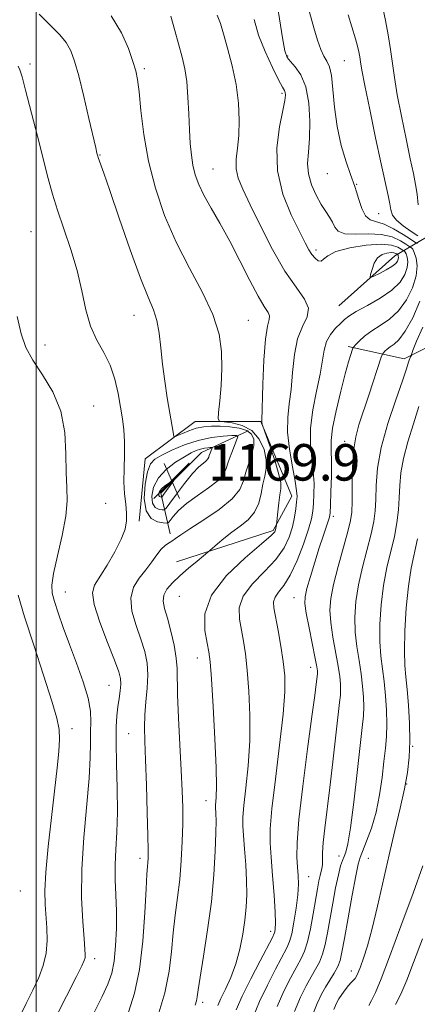
# Model space of a CAD drawing. Extents: x 2074800 to 2077700, y 314800 to 317700.
# Drawn here: x 2075996 to 2076083, y 315220 to 315436 of the extents above; entities that cross this region are included whole.
import ezdxf

# ---------------------------------------------------------------- set-up
doc = ezdxf.new("R2010")
doc.units = 0
doc.header["$MEASUREMENT"] = 0
for name, color, linetype, lineweight in [('32000', 7, 'Continuous', 0), ('DTM HARD BREAKLINE', 7, 'Continuous', 0), ('DTM SPOT ELEVATION', 2, 'Continuous', 13), ('INDEX CONTOUR', 41, 'Continuous', 13), ('INTERMEDIATE CONTOUR', 44, 'Continuous', 0), ('SPOT ELEVATION', 7, 'Continuous', 0)]:
    doc.layers.add(name, color=color, linetype=linetype, lineweight=lineweight)
doc.styles.add('Style-ITALICS', font='ITALICS.shx')

# ---------------------------------------------------------------- blocks, each defined once
blk = doc.blocks.new('SPOT')
at = {"layer": 'SPOT ELEVATION'}
for p, q in [((-3.91, -3.91), (3.82, 3.81)), ((-1.65, 3.77), (1.72, -3.93))]:
    blk.add_line(p, q, dxfattribs=at)

msp = doc.modelspace()

# ---------------------------------------------------------------- linework, layer by layer
at = {"layer": '32000', "flags": 128}
msp.add_lwpolyline([(2076000, 317500), (2076000, 315000)], dxfattribs=at)
at = {"layer": 'DTM HARD BREAKLINE'}
for points in [[(2076066.26, 315372.87, 1157.06), (2076078.57, 315383.81, 1158.77), (2076086.77, 315388.6, 1147.08)], [(2076068.32, 315363.98, 1154.33), (2076080.62, 315361.25, 1150.5), (2076091.56, 315366.73, 1147.08), (2076092.93, 315374.25, 1146.6), (2076089.5, 315387.92, 1146.19)], [(2076022.53, 315325.68, 1165.74), (2076023.89, 315339.36, 1165.33), (2076034.82, 315347.56, 1163.01), (2076049.18, 315347.57, 1160.07), (2076056.02, 315331.16, 1158.63), (2076051.92, 315323.64, 1160.28), (2076030.73, 315316.8, 1162.87)], [(2076029.36, 315322.95, 1164.45), (2076027.31, 315331.84, 1170.6), (2076036.19, 315340.73, 1168.82), (2076046.45, 315345.52, 1165.27)]]:
    msp.add_polyline3d(points, dxfattribs=at)
at = {"layer": 'DTM SPOT ELEVATION'}
for p in [(2075998.61, 315425.81, 1165.6), (2076055.06, 315427.6, 1153.8), (2076067.49, 315426.54, 1151), (2076023.7, 315424.8, 1161.7), (2076053.85, 315419.4, 1156.3), (2076014, 315405.88, 1163.9), (2076038.75, 315402.85, 1159.1), (2076063.78, 315401.78, 1152.7), (2076070.21, 315399.44, 1151.9), (2076075.02, 315393.02, 1150.9), (2075998.84, 315389.13, 1167.1), (2076061.31, 315385.08, 1155.6), (2076021.4, 315370.78, 1164.8), (2076046.44, 315369.72, 1161.1), (2076001.94, 315364.3, 1167.1), (2076012.58, 315350.93, 1167.1), (2076067.56, 315343.22, 1152.6), (2076015.2, 315329.65, 1166.5), (2076065.09, 315326.76, 1153.6), (2076006.4, 315310.2, 1167.2), (2076031.37, 315309.27, 1160.9), (2076056.49, 315308.93, 1154.8), (2076035.3, 315295.76, 1160.7), (2076060.09, 315293.67, 1154.6), (2076015.91, 315289.77, 1166.9), (2076007.86, 315280.25, 1169.4), (2076020.23, 315279.21, 1164.9), (2076082.43, 315276.41, 1145.9), (2076081.18, 315268.17, 1146), (2076037.17, 315264.49, 1160.7), (2076022.71, 315251.9, 1164.5), (2076066.32, 315252.35, 1150.7), (2076072.78, 315251.89, 1146.9), (2076059.7, 315247.86, 1153.2), (2075996.54, 315244.73, 1171.3), (2076051.35, 315235.92, 1156.5), (2076012.83, 315229.87, 1167.5), (2076069, 315227.21, 1146.6), (2076036.47, 315220.31, 1159.6)]:
    msp.add_point(p, dxfattribs=at)
at = {"layer": 'INDEX CONTOUR'}
for points in [[(2076034.784, 315219.712, 1160), (2076035.09, 315220.663, 1160), (2076035.264, 315221.564, 1160), (2076035.483, 315223.07, 1160), (2076035.913, 315225.877, 1160), (2076036.655, 315230.428, 1160), (2076037.547, 315236.189, 1160), (2076038.36, 315242.377, 1160), (2076038.915, 315248.275, 1160), (2076039.23, 315253.431, 1160), (2076039.371, 315257.46, 1160), (2076039.4, 315260.111, 1160), (2076039.363, 315261.66, 1160), (2076039.266, 315263.07, 1160), (2076039.265, 315263.563, 1160), (2076039.319, 315264.223, 1160), (2076039.425, 315265.357, 1160), (2076039.497, 315267.62, 1160), (2076039.426, 315271.752, 1160), (2076039.146, 315278.066, 1160), (2076038.748, 315285.16, 1160), (2076038.366, 315291.207, 1160), (2076038.085, 315294.905, 1160), (2076037.814, 315297.061, 1160), (2076037.413, 315299.005, 1160), (2076036.905, 315301.798, 1160), (2076036.953, 315305.404, 1160), (2076038.378, 315309.515, 1160), (2076041.644, 315313.784, 1160), (2076045.756, 315317.712, 1160), (2076049.36, 315320.757, 1160), (2076051.431, 315322.553, 1160), (2076052.254, 315323.411, 1160), (2076052.443, 315323.815, 1160), (2076052.51, 315324.158, 1160), (2076052.613, 315324.906, 1160), (2076052.898, 315327.762, 1160), (2076053.11, 315329.694, 1160), (2076053.346, 315331.471, 1160), (2076053.55, 315332.784, 1160), (2076053.557, 315334.07, 1160), (2076053.175, 315335.952, 1160), (2076052.304, 315338.803, 1160), (2076051.215, 315341.999, 1160), (2076049.533, 315346.732, 1160), (2076049.486, 315346.898, 1160), (2076049.389, 315347.443, 1160), (2076049.386, 315347.711, 1160), (2076049.641, 315355.683, 1160), (2076049.868, 315360.96, 1160), (2076050.205, 315365.583, 1160), (2076050.645, 315368.437, 1160), (2076051.02, 315369.883, 1160), (2076051.126, 315370.648, 1160), (2076050.789, 315371.416, 1160), (2076049.959, 315372.695, 1160), (2076048.617, 315374.948, 1160), (2076046.783, 315378.448, 1160), (2076044.632, 315382.71, 1160), (2076042.378, 315387.057, 1160), (2076040.22, 315390.935, 1160), (2076038.296, 315394.264, 1160), (2076036.727, 315397.084, 1160), (2076035.597, 315399.464, 1160), (2076034.835, 315401.584, 1160), (2076034.33, 315403.651, 1160), (2076033.987, 315405.865, 1160), (2076033.749, 315408.391, 1160), (2076033.577, 315411.385, 1160), (2076033.426, 315414.902, 1160), (2076033.238, 315418.588, 1160), (2076032.955, 315421.988, 1160), (2076032.526, 315424.796, 1160), (2076031.944, 315427.315, 1160), (2076030.375, 315433.127, 1160), (2076029.498, 315436.313, 1160)], [(2076083.566, 315388.166, 1150), (2076082.11, 315389.142, 1150), (2076080.393, 315390.382, 1150), (2076078.923, 315391.64, 1150), (2076078.075, 315392.752, 1150), (2076077.679, 315393.863, 1150), (2076077.43, 315395.199, 1150), (2076077.066, 315397.028, 1150), (2076075.57, 315403.94, 1150), (2076074.352, 315409.663, 1150), (2076073.054, 315415.863, 1150), (2076071.974, 315421.139, 1150), (2076071.329, 315424.459, 1150), (2076071.019, 315426.265, 1150), (2076070.854, 315427.368, 1150), (2076070.672, 315428.461, 1150), (2076070.393, 315429.761, 1150), (2076069.957, 315431.366, 1150), (2076068.331, 315436.56, 1150)], [(2076056.57, 315218.313, 1150), (2076057.913, 315221.444, 1150), (2076059.138, 315223.947, 1150), (2076060.238, 315225.947, 1150), (2076061.205, 315227.598, 1150), (2076062.037, 315229.145, 1150), (2076062.734, 315230.86, 1150), (2076063.306, 315232.973, 1150), (2076063.821, 315235.541, 1150), (2076064.957, 315242.026, 1150), (2076065.59, 315245.435, 1150), (2076066.182, 315248.291, 1150), (2076066.684, 315250.215, 1150), (2076067.108, 315251.423, 1150), (2076067.485, 315252.279, 1150), (2076067.855, 315253.224, 1150), (2076068.281, 315255.023, 1150), (2076068.836, 315258.52, 1150), (2076069.554, 315264.149, 1150), (2076070.322, 315270.703, 1150), (2076071.428, 315280.525, 1150), (2076071.661, 315283.052, 1150), (2076071.734, 315285.021, 1150), (2076071.684, 315287.158, 1150), (2076071.504, 315289.582, 1150), (2076071.182, 315292.267, 1150), (2076070.723, 315295.175, 1150), (2076070.248, 315298.251, 1150), (2076069.899, 315301.434, 1150), (2076069.804, 315304.689, 1150), (2076070.017, 315308.09, 1150), (2076070.572, 315311.741, 1150), (2076071.462, 315315.657, 1150), (2076073.37, 315322.919, 1150), (2076073.942, 315325.609, 1150), (2076074.239, 315327.94, 1150), (2076074.364, 315330.425, 1150), (2076074.449, 315333.498, 1150), (2076074.751, 315337.29, 1150), (2076075.556, 315341.859, 1150), (2076077.018, 315347.101, 1150), (2076078.754, 315352.275, 1150), (2076080.25, 315356.476, 1150), (2076081.121, 315359.051, 1150), (2076081.504, 315360.345, 1150), (2076081.665, 315360.952, 1150), (2076081.821, 315361.364, 1150), (2076081.984, 315361.679, 1150), (2076082.189, 315362.009, 1150), (2076082.215, 315362.088, 1150), (2076082.216, 315362.195, 1150), (2076082.253, 315362.464, 1150), (2076082.538, 315363.282, 1150), (2076083.322, 315365.106, 1150), (2076084.713, 315368.207, 1150)], [(2076027.976, 315331.617, 1170), (2076028.562, 315332.428, 1170), (2076030.144, 315334.633, 1170), (2076030.119, 315334.707, 1170), (2076029.739, 315334.48, 1170), (2076029.028, 315334.021, 1170), (2076028.184, 315333.422, 1170), (2076027.451, 315332.783, 1170), (2076027.017, 315332.192, 1170), (2076026.855, 315331.696, 1170), (2076026.885, 315331.331, 1170), (2076027.027, 315331.119, 1170), (2076027.214, 315331.023, 1170), (2076027.378, 315330.99, 1170), (2076027.488, 315331.002, 1170), (2076027.643, 315331.164, 1170), (2076027.976, 315331.617, 1170)], [(2075994.841, 315214.204, 1170), (2075997.819, 315220.094, 1170), (2075999.267, 315223.028, 1170), (2076000.542, 315225.781, 1170), (2076001.548, 315228.43, 1170), (2076002.191, 315231.095, 1170), (2076002.42, 315233.855, 1170), (2076002.351, 315236.621, 1170), (2076001.953, 315241.786, 1170), (2076001.898, 315244.749, 1170), (2076002.095, 315248.847, 1170), (2076002.611, 315254.478, 1170), (2076003.312, 315260.849, 1170), (2076004.569, 315271.667, 1170), (2076004.933, 315275.279, 1170), (2076005.098, 315277.962, 1170), (2076005.022, 315280.094, 1170), (2076004.531, 315282.542, 1170), (2076003.419, 315286.298, 1170), (2076001.595, 315291.959, 1170), (2075999.438, 315298.564, 1170), (2075997.441, 315304.758, 1170), (2075996.012, 315309.527, 1170)]]:
    msp.add_polyline3d(points, dxfattribs=at)
at = {"layer": 'INTERMEDIATE CONTOUR'}
for points in [[(2076047.559, 315217.291, 1154), (2076048.927, 315220.541, 1154), (2076050.63, 315224.12, 1154), (2076052.408, 315227.616, 1154), (2076054.896, 315232.287, 1154), (2076055.497, 315233.664, 1154), (2076055.958, 315235.358, 1154), (2076056.461, 315237.913, 1154), (2076056.947, 315240.953, 1154), (2076057.301, 315243.869, 1154), (2076057.437, 315246.21, 1154), (2076057.399, 315248.139, 1154), (2076057.261, 315249.976, 1154), (2076057.119, 315252.126, 1154), (2076057.142, 315255.325, 1154), (2076057.525, 315260.395, 1154), (2076058.37, 315267.709, 1154), (2076059.44, 315275.841, 1154), (2076060.41, 315282.917, 1154), (2076061.027, 315287.512, 1154), (2076061.345, 315290.005, 1154), (2076061.598, 315292.277, 1154), (2076061.609, 315292.542, 1154), (2076061.586, 315292.901, 1154), (2076061.448, 315293.779, 1154), (2076061.093, 315295.653, 1154), (2076059.758, 315302.387, 1154), (2076059.156, 315305.572, 1154), (2076058.854, 315307.656, 1154), (2076058.9, 315309.173, 1154), (2076059.308, 315310.955, 1154), (2076060.062, 315313.598, 1154), (2076061.015, 315316.758, 1154), (2076061.989, 315319.858, 1154), (2076062.834, 315322.42, 1154), (2076063.966, 315325.703, 1154), (2076064.227, 315326.573, 1154), (2076064.356, 315327.531, 1154), (2076064.442, 315329.239, 1154), (2076064.553, 315332.118, 1154), (2076064.65, 315335.583, 1154), (2076064.668, 315338.804, 1154), (2076064.592, 315341.223, 1154), (2076064.601, 315343.381, 1154), (2076064.919, 315346.097, 1154), (2076065.689, 315349.899, 1154), (2076066.711, 315354.163, 1154), (2076067.699, 315357.976, 1154), (2076068.428, 315360.633, 1154), (2076068.901, 315362.244, 1154), (2076069.179, 315363.124, 1154), (2076069.342, 315363.584, 1154), (2076069.549, 315363.905, 1154), (2076069.975, 315364.362, 1154), (2076070.769, 315365.161, 1154), (2076071.946, 315366.22, 1154), (2076073.494, 315367.39, 1154), (2076075.367, 315368.585, 1154), (2076077.392, 315369.972, 1154), (2076079.361, 315371.784, 1154), (2076081.082, 315374.155, 1154), (2076082.409, 315376.816, 1154), (2076083.21, 315379.403, 1154), (2076083.416, 315381.606, 1154), (2076083.206, 315383.333, 1154), (2076082.829, 315384.551, 1154), (2076082.487, 315385.256, 1154), (2076082.226, 315385.583, 1154), (2076081.649, 315385.941, 1154), (2076081, 315386.369, 1154), (2076079.781, 315387.121, 1154), (2076077.973, 315387.947, 1154), (2076075.594, 315388.519, 1154), (2076072.753, 315388.629, 1154), (2076069.902, 315388.541, 1154), (2076067.581, 315388.636, 1154), (2076066.169, 315389.201, 1154), (2076065.409, 315390.128, 1154), (2076064.881, 315391.206, 1154), (2076064.238, 315392.295, 1154), (2076063.417, 315393.521, 1154), (2076062.424, 315395.077, 1154), (2076061.307, 315397.084, 1154), (2076060.283, 315399.382, 1154), (2076059.609, 315401.738, 1154), (2076059.454, 315404.02, 1154), (2076059.634, 315406.49, 1154), (2076059.874, 315409.511, 1154), (2076059.931, 315413.272, 1154), (2076059.683, 315417.275, 1154), (2076059.039, 315420.847, 1154), (2076057.977, 315423.47, 1154), (2076056.748, 315425.237, 1154), (2076055.672, 315426.391, 1154), (2076054.973, 315427.285, 1154), (2076054.49, 315428.707, 1154), (2076053.969, 315431.552, 1154), (2076052.298, 315442.271, 1154)], [(2076020.175, 315218.175, 1164), (2076021.531, 315222.337, 1164), (2076022.646, 315227.53, 1164), (2076023.376, 315233.748, 1164), (2076023.799, 315240.038, 1164), (2076024.043, 315245.207, 1164), (2076024.22, 315248.393, 1164), (2076024.355, 315250.053, 1164), (2076024.454, 315250.973, 1164), (2076024.519, 315251.931, 1164), (2076024.532, 315253.654, 1164), (2076024.468, 315256.864, 1164), (2076024.321, 315261.939, 1164), (2076024.123, 315267.898, 1164), (2076023.919, 315273.423, 1164), (2076023.756, 315277.529, 1164), (2076023.69, 315280.579, 1164), (2076023.779, 315283.276, 1164), (2076024.042, 315286.162, 1164), (2076024.331, 315289.163, 1164), (2076024.46, 315292.04, 1164), (2076024.276, 315294.646, 1164), (2076023.762, 315297.161, 1164), (2076022.932, 315299.847, 1164), (2076021.875, 315302.867, 1164), (2076020.973, 315305.985, 1164), (2076020.683, 315308.864, 1164), (2076021.309, 315311.254, 1164), (2076022.567, 315313.256, 1164), (2076024.018, 315315.056, 1164), (2076025.308, 315316.785, 1164), (2076026.405, 315318.343, 1164), (2076027.357, 315319.577, 1164), (2076028.207, 315320.39, 1164), (2076028.985, 315320.917, 1164), (2076029.716, 315321.352, 1164), (2076030.491, 315321.891, 1164), (2076031.667, 315322.729, 1164), (2076033.666, 315324.063, 1164), (2076036.695, 315326.002, 1164), (2076040.083, 315328.291, 1164), (2076042.939, 315330.594, 1164), (2076044.618, 315332.654, 1164), (2076045.433, 315334.55, 1164), (2076045.938, 315336.445, 1164), (2076046.559, 315338.444, 1164), (2076047.199, 315340.428, 1164), (2076047.635, 315342.22, 1164), (2076047.664, 315343.676, 1164), (2076047.183, 315344.789, 1164), (2076046.11, 315345.587, 1164), (2076044.432, 315346.102, 1164), (2076042.394, 315346.39, 1164), (2076040.305, 315346.514, 1164), (2076038.41, 315346.517, 1164), (2076036.686, 315346.379, 1164), (2076035.047, 315346.051, 1164), (2076033.449, 315345.53, 1164), (2076032.031, 315344.942, 1164), (2076030.972, 315344.449, 1164), (2076030.393, 315344.203, 1164), (2076030.151, 315344.288, 1164), (2076030.036, 315344.78, 1164), (2076028.701, 315352.754, 1164), (2076028.141, 315356.348, 1164), (2076027.64, 315360.089, 1164), (2076027.26, 315363.659, 1164), (2076026.899, 315366.889, 1164), (2076026.415, 315369.648, 1164), (2076025.666, 315371.996, 1164), (2076024.515, 315374.756, 1164), (2076022.829, 315378.943, 1164), (2076020.58, 315385.122, 1164), (2076018.17, 315392.063, 1164), (2076016.108, 315398.093, 1164), (2076014.779, 315401.935, 1164), (2076013.554, 315405.34, 1164), (2076013.46, 315405.637, 1164), (2076013.285, 315406.326, 1164), (2076013.016, 315407.46, 1164), (2076011.522, 315413.926, 1164), (2076010.394, 315418.736, 1164), (2076009.3, 315423.201, 1164), (2076008.395, 315426.468, 1164), (2076007.541, 315428.745, 1164), (2076006.524, 315430.506, 1164), (2076005.14, 315432.199, 1164), (2076003.223, 315434.167, 1164), (2076000.621, 315436.731, 1164)], [(2076026.655, 315217.322, 1162), (2076028.188, 315222.428, 1162), (2076029.119, 315227.163, 1162), (2076029.616, 315231.493, 1162), (2076029.978, 315235.542, 1162), (2076030.439, 315239.432, 1162), (2076030.959, 315243.295, 1162), (2076031.432, 315247.265, 1162), (2076031.775, 315251.411, 1162), (2076031.985, 315255.553, 1162), (2076032.08, 315259.447, 1162), (2076032.076, 315262.998, 1162), (2076031.971, 315266.693, 1162), (2076031.761, 315271.168, 1162), (2076031.459, 315276.762, 1162), (2076031.153, 315282.644, 1162), (2076030.95, 315287.683, 1162), (2076030.884, 315293.467, 1162), (2076030.685, 315295.725, 1162), (2076030.179, 315298.55, 1162), (2076029.473, 315301.642, 1162), (2076028.731, 315304.453, 1162), (2076028.119, 315306.575, 1162), (2076027.799, 315308.156, 1162), (2076027.931, 315309.483, 1162), (2076028.635, 315310.805, 1162), (2076029.852, 315312.207, 1162), (2076031.485, 315313.738, 1162), (2076033.389, 315315.392, 1162), (2076035.249, 315316.955, 1162), (2076038.041, 315319.273, 1162), (2076039.681, 315320.724, 1162), (2076041.123, 315321.936, 1162), (2076042.843, 315323.267, 1162), (2076044.695, 315324.593, 1162), (2076046.447, 315326.01, 1162), (2076047.847, 315327.668, 1162), (2076048.727, 315329.651, 1162), (2076049.242, 315331.778, 1162), (2076049.627, 315333.805, 1162), (2076050.049, 315335.571, 1162), (2076050.37, 315337.264, 1162), (2076050.38, 315339.154, 1162), (2076049.899, 315341.397, 1162), (2076048.869, 315343.673, 1162), (2076047.264, 315345.541, 1162), (2076045.147, 315346.68, 1162), (2076042.94, 315347.228, 1162), (2076041.155, 315347.438, 1162), (2076040.176, 315347.598, 1162), (2076039.865, 315348.137, 1162), (2076039.955, 315349.516, 1162), (2076040.206, 315352.041, 1162), (2076040.478, 315355.395, 1162), (2076040.66, 315359.109, 1162), (2076040.609, 315362.831, 1162), (2076040.059, 315366.694, 1162), (2076038.713, 315370.954, 1162), (2076036.416, 315375.795, 1162), (2076033.55, 315381.13, 1162), (2076030.64, 315386.799, 1162), (2076028.122, 315392.657, 1162), (2076026.098, 315398.611, 1162), (2076024.581, 315404.579, 1162), (2076023.561, 315410.405, 1162), (2076022.92, 315415.635, 1162), (2076022.513, 315419.74, 1162), (2076022.194, 315422.426, 1162), (2076021.806, 315424.344, 1162), (2076021.191, 315426.375, 1162), (2076020.191, 315429.197, 1162), (2076018.651, 315432.652, 1162), (2076016.417, 315436.376, 1162)], [(2076039.758, 315219.676, 1158), (2076040.434, 315221.148, 1158), (2076041.44, 315223.205, 1158), (2076042.615, 315225.786, 1158), (2076043.738, 315228.758, 1158), (2076044.628, 315231.979, 1158), (2076045.279, 315235.249, 1158), (2076045.726, 315238.359, 1158), (2076045.999, 315241.186, 1158), (2076046.11, 315243.956, 1158), (2076046.066, 315246.986, 1158), (2076045.891, 315250.446, 1158), (2076045.644, 315253.931, 1158), (2076045.408, 315256.891, 1158), (2076045.254, 315259.012, 1158), (2076045.25, 315260.915, 1158), (2076045.46, 315263.46, 1158), (2076045.902, 315267.284, 1158), (2076046.409, 315272.152, 1158), (2076046.762, 315277.612, 1158), (2076046.802, 315283.212, 1158), (2076046.588, 315288.515, 1158), (2076046.234, 315293.089, 1158), (2076045.833, 315296.637, 1158), (2076045.401, 315299.423, 1158), (2076044.929, 315301.849, 1158), (2076044.491, 315304.252, 1158), (2076044.474, 315306.724, 1158), (2076045.345, 315309.29, 1158), (2076047.369, 315311.958, 1158), (2076050.003, 315314.662, 1158), (2076052.502, 315317.315, 1158), (2076054.284, 315319.846, 1158), (2076055.41, 315322.239, 1158), (2076056.106, 315324.491, 1158), (2076056.566, 315326.583, 1158), (2076056.864, 315328.431, 1158), (2076057.044, 315329.927, 1158), (2076057.127, 315331.085, 1158), (2076057.049, 315332.39, 1158), (2076056.722, 315334.442, 1158), (2076056.122, 315337.625, 1158), (2076055.474, 315341.454, 1158), (2076055.067, 315345.228, 1158), (2076055.103, 315348.442, 1158), (2076055.438, 315351.391, 1158), (2076055.844, 315354.568, 1158), (2076056.167, 315358.29, 1158), (2076056.562, 315362.174, 1158), (2076057.261, 315365.666, 1158), (2076058.352, 315368.358, 1158), (2076059.355, 315370.461, 1158), (2076059.646, 315372.336, 1158), (2076058.766, 315374.354, 1158), (2076056.916, 315376.929, 1158), (2076054.462, 315380.485, 1158), (2076051.759, 315385.215, 1158), (2076049.126, 315390.381, 1158), (2076046.872, 315395.017, 1158), (2076045.244, 315398.407, 1158), (2076044.238, 315400.846, 1158), (2076043.788, 315402.88, 1158), (2076043.802, 315404.989, 1158), (2076044.07, 315407.381, 1158), (2076044.356, 315410.196, 1158), (2076044.456, 315413.527, 1158), (2076044.28, 315417.277, 1158), (2076043.771, 315421.31, 1158), (2076042.92, 315425.438, 1158), (2076041.923, 315429.285, 1158), (2076041.022, 315432.438, 1158), (2076040.355, 315434.665, 1158), (2076039.627, 315436.49, 1158)], [(2076083.508, 315386.49, 1152), (2076083.327, 315386.588, 1152), (2076082.941, 315386.835, 1152), (2076082.017, 315387.442, 1152), (2076080.357, 315388.519, 1152), (2076078.271, 315389.766, 1152), (2076076.199, 315390.779, 1152), (2076073.164, 315391.735, 1152), (2076072.122, 315392.572, 1152), (2076071.297, 315394.165, 1152), (2076070.658, 315396.118, 1152), (2076070.183, 315397.85, 1152), (2076069.823, 315398.994, 1152), (2076068.817, 315401.66, 1152), (2076067.888, 315404.39, 1152), (2076066.835, 315408.014, 1152), (2076065.926, 315412.138, 1152), (2076065.351, 315416.358, 1152), (2076064.997, 315420.226, 1152), (2076064.671, 315423.278, 1152), (2076064.221, 315425.224, 1152), (2076063.657, 315426.463, 1152), (2076063.028, 315427.561, 1152), (2076062.369, 315429.015, 1152), (2076061.65, 315431.023, 1152), (2076060.826, 315433.713, 1152), (2076059.877, 315437.147, 1152)], [(2076083.649, 315395.017, 1148), (2076083.416, 315397.337, 1148), (2076083.101, 315399.464, 1148), (2076082.634, 315401.835, 1148), (2076081.946, 315405.04, 1148), (2076081.014, 315409.436, 1148), (2076079.997, 315414.409, 1148), (2076079.099, 315419.106, 1148), (2076078.464, 315422.895, 1148), (2076077.582, 315429.023, 1148), (2076077.075, 315432.195, 1148), (2076076.506, 315435.344, 1148), (2076075.928, 315438.123, 1148)], [(2076043.784, 315218.723, 1156), (2076045.105, 315221.655, 1156), (2076046.988, 315225.458, 1156), (2076049.043, 315229.451, 1156), (2076051.73, 315234.566, 1156), (2076052.138, 315235.39, 1156), (2076052.272, 315235.808, 1156), (2076052.364, 315236.414, 1156), (2076052.408, 315237.687, 1156), (2076052.332, 315240.077, 1156), (2076052.096, 315243.8, 1156), (2076051.765, 315248.135, 1156), (2076051.439, 315252.131, 1156), (2076051.222, 315255.211, 1156), (2076051.232, 315258.3, 1156), (2076051.599, 315262.696, 1156), (2076052.379, 315269.21, 1156), (2076053.32, 315276.683, 1156), (2076054.098, 315283.471, 1156), (2076054.459, 315288.358, 1156), (2076054.428, 315291.87, 1156), (2076054.102, 315294.97, 1156), (2076053.582, 315298.369, 1156), (2076052.988, 315301.786, 1156), (2076052.076, 315306.707, 1156), (2076051.995, 315308.044, 1156), (2076052.31, 315309.065, 1156), (2076053.094, 315310.132, 1156), (2076054.251, 315311.613, 1156), (2076055.644, 315313.873, 1156), (2076057.131, 315317.094, 1156), (2076058.521, 315320.7, 1156), (2076059.614, 315323.928, 1156), (2076060.272, 315326.232, 1156), (2076060.595, 315327.937, 1156), (2076060.743, 315329.584, 1156), (2076060.84, 315331.601, 1156), (2076060.849, 315333.987, 1156), (2076060.695, 315336.623, 1156), (2076060.361, 315339.439, 1156), (2076060.068, 315342.539, 1156), (2076060.097, 315346.071, 1156), (2076060.627, 315350.078, 1156), (2076061.432, 315354.183, 1156), (2076062.187, 315357.903, 1156), (2076063.041, 315363.177, 1156), (2076063.583, 315365.035, 1156), (2076064.481, 315366.615, 1156), (2076065.576, 315367.943, 1156), (2076066.624, 315369.01, 1156), (2076067.494, 315369.845, 1156), (2076068.51, 315370.635, 1156), (2076070.106, 315371.607, 1156), (2076072.541, 315372.929, 1156), (2076075.355, 315374.529, 1156), (2076077.908, 315376.273, 1156), (2076079.696, 315378.039, 1156), (2076080.758, 315379.728, 1156), (2076081.265, 315381.251, 1156), (2076081.384, 315382.53, 1156), (2076081.262, 315383.533, 1156), (2076081.043, 315384.24, 1156), (2076080.845, 315384.649, 1156), (2076080.693, 315384.839, 1156), (2076079.981, 315385.296, 1156), (2076079.226, 315385.725, 1156), (2076077.84, 315386.153, 1156), (2076075.547, 315386.345, 1156), (2076072.265, 315386.125, 1156), (2076068.676, 315385.552, 1156), (2076065.656, 315384.744, 1156), (2076063.847, 315383.84, 1156), (2076062.941, 315383.057, 1156), (2076062.397, 315382.637, 1156), (2076061.78, 315382.75, 1156), (2076061.078, 315383.299, 1156), (2076060.385, 315384.116, 1156), (2076059.737, 315385.132, 1156), (2076058.922, 315386.663, 1156), (2076057.671, 315389.122, 1156), (2076055.87, 315392.783, 1156), (2076054.03, 315397.351, 1156), (2076052.817, 315402.395, 1156), (2076052.694, 315407.466, 1156), (2076053.291, 315412.055, 1156), (2076054.034, 315415.644, 1156), (2076054.465, 315417.87, 1156), (2076054.589, 315419.031, 1156), (2076054.526, 315419.589, 1156), (2076054.351, 315420.007, 1156), (2076053.931, 315420.767, 1156), (2076053.086, 315422.356, 1156), (2076051.728, 315425.083, 1156), (2076050.145, 315428.548, 1156), (2076048.716, 315432.174, 1156), (2076047.717, 315435.538, 1156)], [(2076012.697, 315218.09, 1166), (2076014.456, 315221.631, 1166), (2076015.706, 315224.347, 1166), (2076016.53, 315226.722, 1166), (2076017.054, 315229.36, 1166), (2076017.383, 315232.697, 1166), (2076017.546, 315236.489, 1166), (2076017.556, 315240.319, 1166), (2076017.442, 315243.867, 1166), (2076017.31, 315247.194, 1166), (2076017.281, 315250.456, 1166), (2076017.434, 315253.833, 1166), (2076017.66, 315257.59, 1166), (2076017.8, 315262.016, 1166), (2076017.747, 315267.217, 1166), (2076017.591, 315272.564, 1166), (2076017.474, 315277.242, 1166), (2076017.503, 315280.658, 1166), (2076017.658, 315283.088, 1166), (2076017.891, 315285.029, 1166), (2076018.147, 315286.873, 1166), (2076018.368, 315288.59, 1166), (2076018.497, 315290.045, 1166), (2076018.451, 315291.243, 1166), (2076018.061, 315292.742, 1166), (2076017.133, 315295.24, 1166), (2076015.603, 315299.131, 1166), (2076013.921, 315303.585, 1166), (2076012.666, 315307.469, 1166), (2076012.294, 315309.99, 1166), (2076012.76, 315311.705, 1166), (2076015.5, 315316.058, 1166), (2076017.21, 315319.013, 1166), (2076018.633, 315321.794, 1166), (2076019.466, 315323.976, 1166), (2076019.79, 315325.755, 1166), (2076019.777, 315327.479, 1166), (2076019.591, 315329.442, 1166), (2076019.363, 315331.719, 1166), (2076019.214, 315334.329, 1166), (2076019.224, 315337.247, 1166), (2076019.302, 315340.265, 1166), (2076019.318, 315343.13, 1166), (2076019.169, 315345.679, 1166), (2076018.864, 315348.11, 1166), (2076018.442, 315350.71, 1166), (2076017.915, 315353.672, 1166), (2076017.194, 315356.813, 1166), (2076016.167, 315359.853, 1166), (2076014.785, 315362.617, 1166), (2076013.268, 315365.348, 1166), (2076011.903, 315368.396, 1166), (2076010.878, 315372.022, 1166), (2076009.997, 315376.151, 1166), (2076008.969, 315380.617, 1166), (2076007.598, 315385.236, 1166), (2076006.066, 315389.728, 1166), (2076004.659, 315393.79, 1166), (2076003.568, 315397.288, 1166), (2076002.626, 315400.749, 1166), (2076000.256, 315410.05, 1166), (2075997.675, 315420.077, 1166), (2075996.907, 315423.005, 1166), (2075996.425, 315424.572, 1166), (2075996.016, 315425.357, 1166)], [(2076073.983, 315379.355, 1158), (2076075.19, 315379.957, 1158), (2076076.637, 315380.719, 1158), (2076077.925, 315381.488, 1158), (2076078.746, 315382.138, 1158), (2076079.161, 315382.667, 1158), (2076079.319, 315383.099, 1158), (2076079.352, 315383.454, 1158), (2076079.318, 315383.733, 1158), (2076079.257, 315383.929, 1158), (2076079.202, 315384.043, 1158), (2076079.067, 315384.154, 1158), (2076078.962, 315384.223, 1158), (2076078.752, 315384.342, 1158), (2076078.367, 315384.461, 1158), (2076077.73, 315384.515, 1158), (2076076.81, 315384.427, 1158), (2076075.764, 315384.08, 1158), (2076074.793, 315383.345, 1158), (2076074.059, 315382.177, 1158), (2076073.559, 315380.859, 1158), (2076073.252, 315379.756, 1158), (2076073.129, 315379.16, 1158), (2076073.318, 315379.056, 1158), (2076073.983, 315379.355, 1158)], [(2076052.749, 315219.427, 1152), (2076054.271, 315222.782, 1152), (2076055.773, 315225.781, 1152), (2076057.076, 315228.201, 1152), (2076058.053, 315229.959, 1152), (2076058.789, 315231.538, 1152), (2076059.421, 315233.559, 1152), (2076060.052, 315236.436, 1152), (2076060.66, 315239.74, 1152), (2076061.597, 315245.217, 1152), (2076061.911, 315246.918, 1152), (2076062.172, 315248.105, 1152), (2076062.597, 315249.658, 1152), (2076062.705, 315250.436, 1152), (2076062.742, 315253.048, 1152), (2076062.874, 315255.308, 1152), (2076063.206, 315258.449, 1152), (2076064.328, 315267.397, 1152), (2076064.998, 315273.006, 1152), (2076066.468, 315285.967, 1152), (2076066.626, 315287.635, 1152), (2076066.671, 315288.782, 1152), (2076066.635, 315290.029, 1152), (2076066.477, 315291.681, 1152), (2076066.138, 315293.96, 1152), (2076065.003, 315300.319, 1152), (2076064.528, 315303.503, 1152), (2076064.335, 315306.192, 1152), (2076064.505, 315308.786, 1152), (2076065.097, 315311.867, 1152), (2076066.11, 315315.779, 1152), (2076068.286, 315323.455, 1152), (2076068.881, 315325.834, 1152), (2076069.134, 315327.704, 1152), (2076069.198, 315330.005, 1152), (2076069.212, 315333.392, 1152), (2076069.285, 315337.363, 1152), (2076069.513, 315341.131, 1152), (2076069.979, 315344.146, 1152), (2076070.702, 315346.803, 1152), (2076072.884, 315353.339, 1152), (2076075.589, 315361.64, 1152), (2076075.851, 315362.312, 1152), (2076076.058, 315362.584, 1152), (2076076.398, 315362.926, 1152), (2076076.903, 315363.38, 1152), (2076077.566, 315363.882, 1152), (2076078.396, 315364.45, 1152), (2076079.454, 315365.441, 1152), (2076080.815, 315367.294, 1152), (2076082.467, 315370.269, 1152), (2076084.06, 315373.903, 1152)], [(2076004.433, 315217.41, 1168), (2076008.828, 315226.002, 1168), (2076009.99, 315228.312, 1168), (2076010.526, 315229.489, 1168), (2076010.702, 315230.115, 1168), (2076010.74, 315230.76, 1168), (2076010.668, 315231.966, 1168), (2076010.471, 315234.264, 1168), (2076010.167, 315238.056, 1168), (2076009.926, 315243.212, 1168), (2076009.958, 315249.469, 1168), (2076010.387, 315256.463, 1168), (2076011.56, 315269.456, 1168), (2076011.817, 315273.931, 1168), (2076011.872, 315277.13, 1168), (2076011.884, 315279.573, 1168), (2076011.943, 315281.756, 1168), (2076011.854, 315284.082, 1168), (2076011.352, 315286.927, 1168), (2076010.267, 315290.533, 1168), (2076008.808, 315294.603, 1168), (2076007.275, 315298.703, 1168), (2076005.926, 315302.447, 1168), (2076004.83, 315305.639, 1168), (2076004.012, 315308.132, 1168), (2076003.505, 315309.939, 1168), (2076003.395, 315311.711, 1168), (2076003.774, 315314.256, 1168), (2076004.651, 315318.097, 1168), (2076005.699, 315322.599, 1168), (2076006.504, 315326.839, 1168), (2076006.772, 315330.175, 1168), (2076006.681, 315333.087, 1168), (2076006.53, 315336.333, 1168), (2076006.493, 315340.457, 1168), (2076006.257, 315345.13, 1168), (2076005.39, 315349.809, 1168), (2076003.625, 315354.038, 1168), (2076001.388, 315357.746, 1168), (2075999.274, 315360.952, 1168), (2075997.74, 315363.778, 1168), (2075996.681, 315366.76, 1168), (2075995.853, 315370.54, 1168)], [(2076060.391, 315217.199, 1148), (2076061.554, 315220.106, 1148), (2076062.503, 315222.112, 1148), (2076063.4, 315223.694, 1148), (2076065.285, 315226.752, 1148), (2076066.046, 315228.162, 1148), (2076066.561, 315229.51, 1148), (2076066.981, 315231.343, 1148), (2076067.518, 315234.332, 1148), (2076068.31, 315238.819, 1148), (2076069.207, 315243.829, 1148), (2076069.987, 315248.06, 1148), (2076070.505, 315250.592, 1148), (2076070.928, 315252.052, 1148), (2076072.384, 315255.605, 1148), (2076073.438, 315258.513, 1148), (2076074.435, 315261.979, 1148), (2076075.201, 315265.781, 1148), (2076075.754, 315269.594, 1148), (2076076.166, 315273.069, 1148), (2076076.488, 315275.979, 1148), (2076076.708, 315278.582, 1148), (2076076.796, 315281.261, 1148), (2076076.733, 315284.286, 1148), (2076076.534, 315287.484, 1148), (2076076.226, 315290.573, 1148), (2076075.847, 315293.381, 1148), (2076075.492, 315296.183, 1148), (2076075.27, 315299.365, 1148), (2076075.273, 315303.186, 1148), (2076075.528, 315307.395, 1148), (2076076.049, 315311.616, 1148), (2076076.815, 315315.534, 1148), (2076078.453, 315322.384, 1148), (2076079.004, 315325.381, 1148), (2076079.344, 315328.175, 1148), (2076079.529, 315330.844, 1148), (2076079.642, 315333.487, 1148), (2076079.87, 315336.29, 1148), (2076080.426, 315339.459, 1148), (2076081.437, 315343.112, 1148), (2076082.67, 315347.004, 1148), (2076083.809, 315350.805, 1148)], [(2076029.333, 315325.868, 1166), (2076030.009, 315326.758, 1166), (2076031.15, 315328.013, 1166), (2076032.893, 315329.55, 1166), (2076035.255, 315331.269, 1166), (2076037.765, 315333.014, 1166), (2076039.833, 315334.614, 1166), (2076041.037, 315335.966, 1166), (2076041.639, 315337.237, 1166), (2076042.073, 315338.658, 1166), (2076042.666, 315340.364, 1166), (2076043.336, 315342.087, 1166), (2076043.896, 315343.459, 1166), (2076044.154, 315344.213, 1166), (2076043.888, 315344.471, 1166), (2076042.871, 315344.453, 1166), (2076040.964, 315344.323, 1166), (2076038.386, 315344.011, 1166), (2076035.449, 315343.39, 1166), (2076032.457, 315342.397, 1166), (2076029.703, 315341.231, 1166), (2076027.476, 315340.157, 1166), (2076025.974, 315339.306, 1166), (2076025.031, 315338.278, 1166), (2076024.389, 315336.541, 1166), (2076023.878, 315333.792, 1166), (2076023.676, 315330.644, 1166), (2076024.052, 315327.939, 1166), (2076025.143, 315326.313, 1166), (2076026.572, 315325.575, 1166), (2076027.834, 315325.327, 1166), (2076028.562, 315325.256, 1166), (2076028.951, 315325.396, 1166), (2076029.333, 315325.868, 1166)], [(2076029.299, 315329.634, 1168), (2076030.729, 315331.598, 1168), (2076032.511, 315333.971, 1168), (2076034.252, 315336.124, 1168), (2076035.628, 315337.578, 1168), (2076036.612, 315338.436, 1168), (2076037.249, 315338.952, 1168), (2076037.599, 315339.345, 1168), (2076037.775, 315339.714, 1168), (2076037.901, 315340.128, 1168), (2076038.073, 315340.623, 1168), (2076038.431, 315341.524, 1168), (2076038.506, 315341.743, 1168), (2076038.429, 315341.818, 1168), (2076038.133, 315341.813, 1168), (2076037.578, 315341.775, 1168), (2076036.829, 315341.684, 1168), (2076035.974, 315341.503, 1168), (2076035.06, 315341.187, 1168), (2076033.952, 315340.653, 1168), (2076032.47, 315339.813, 1168), (2076030.537, 315338.599, 1168), (2076028.487, 315337.041, 1168), (2076026.757, 315335.192, 1168), (2076025.695, 315333.149, 1168), (2076025.297, 315331.19, 1168), (2076025.468, 315329.635, 1168), (2076026.085, 315328.716, 1168), (2076026.893, 315328.299, 1168), (2076027.606, 315328.159, 1168), (2076028.049, 315328.162, 1168), (2076028.488, 315328.544, 1168), (2076029.299, 315329.634, 1168)], [(2076065.187, 315218.754, 1146), (2076065.794, 315220.168, 1146), (2076066.313, 315221.071, 1146), (2076066.954, 315222.055, 1146), (2076067.678, 315223.094, 1146), (2076068.378, 315224.008, 1146), (2076068.972, 315224.667, 1146), (2076069.454, 315225.147, 1146), (2076069.844, 315225.574, 1146), (2076070.175, 315226.086, 1146), (2076070.53, 315226.864, 1146), (2076071.009, 315228.104, 1146), (2076071.691, 315229.997, 1146), (2076072.565, 315232.736, 1146), (2076073.602, 315236.509, 1146), (2076074.765, 315241.385, 1146), (2076077.307, 315252.638, 1146), (2076078.583, 315258.001, 1146), (2076079.749, 315262.853, 1146), (2076080.701, 315267.089, 1146), (2076081.358, 315270.696, 1146), (2076081.731, 315274.02, 1146), (2076081.859, 315277.501, 1146), (2076081.782, 315281.414, 1146), (2076081.563, 315285.386, 1146), (2076081.27, 315288.88, 1146), (2076080.971, 315291.588, 1146), (2076080.737, 315294.115, 1146), (2076080.641, 315297.297, 1146), (2076080.742, 315301.684, 1146), (2076081.04, 315306.7, 1146), (2076081.525, 315311.489, 1146), (2076082.167, 315315.411, 1146), (2076083.537, 315321.848, 1146)], [(2076072.834, 315219.634, 1144), (2076073.473, 315220.705, 1144), (2076074.322, 315222.481, 1144), (2076075.577, 315225.498, 1144), (2076077.422, 315230.288, 1144), (2076079.908, 315237, 1144), (2076082.543, 315244.245, 1144), (2076084.699, 315250.253, 1144)], [(2076078.695, 315219.881, 1142), (2076079.316, 315220.982, 1142), (2076080.107, 315222.638, 1142), (2076081.179, 315225.193, 1142), (2076082.667, 315229.029, 1142), (2076084.611, 315234.279, 1142)]]:
    msp.add_polyline3d(points, dxfattribs=at)

# ---------------------------------------------------------------- block references
at = {"layer": 'SPOT ELEVATION'}
msp.add_blockref('SPOT', (2076029.665, 315334.594, 1169.912), dxfattribs=at)

# ---------------------------------------------------------------- texts
at = {"layer": 'SPOT ELEVATION', "style": 'Style-ITALICS'}
msp.add_text('1169.9', height=8, dxfattribs=at).set_placement((2076037.665, 315334.594, 1169.912))

doc.saveas('drawing.dxf')
